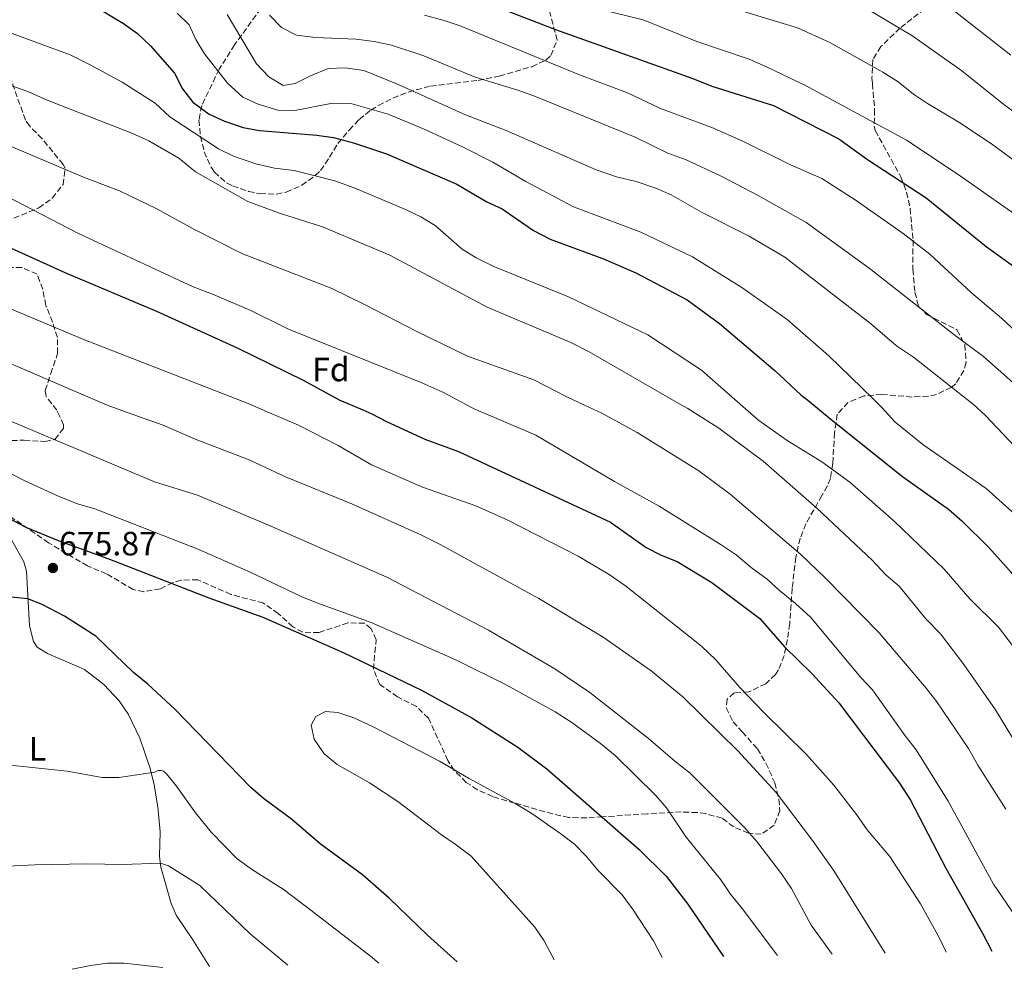
# Model space of a CAD drawing. Units: metres. Extents: x 634738 to 638194, y 4729746 to 4732126.
# Drawn here: x 635385 to 635678, y 4729758 to 4730041 of the extents above; entities that cross this region are included whole.
import ezdxf
from ezdxf.enums import TextEntityAlignment as Align

# ---------------------------------------------------------------- set-up
doc = ezdxf.new("R2010")
doc.units = ezdxf.units.M
doc.header["$MEASUREMENT"] = 0
doc.linetypes.add('DGN Style 3', pattern=[2.435891, 1.739922, -0.695969])
for name, color, linetype, lineweight in [('Barranco', 142, 'DGN Style 3', 13), ('Cota de punto acotado terreno', 7, 'Continuous', 0), ('Curva de nivel directora', 30, 'Continuous', 30), ('Curva de nivel intermedia', 30, 'Continuous', 0), ('Etiqueta de uso rústico', 92, 'Continuous', 0), ('Etiqueta de zona arbolada', 92, 'Continuous', 0), ('Línea de cambio de uso (parcela vista)', 92, 'Continuous', 0), ('Punto acotado terreno (símbolo)', 7, 'Continuous', 0), ('Zona arbolada', 92, 'DGN Style 3', 0)]:
    doc.layers.add(name, color=color, linetype=linetype, lineweight=lineweight)
doc.styles.add('Style-Arial', font='arial.ttf')

# ---------------------------------------------------------------- blocks, each defined once
blk = doc.blocks.new('5PATER')
at = {"layer": 'Barranco', "linetype": 'Continuous', "lineweight": 0}
h = blk.add_hatch(color=51, dxfattribs=at)
edge = h.paths.add_edge_path()
edge.add_ellipse((0, 0), major_axis=(-0.11, -0.111), ratio=0.999422, start_angle=0, end_angle=360)

msp = doc.modelspace()

# ---------------------------------------------------------------- linework, layer by layer
at = {"layer": 'Curva de nivel directora', "color": 30, "linetype": 'Continuous', "lineweight": 30, "flags": 128}
for points, elevation in [([(635523.82, 4730045.77), (635544.62, 4730037.7), (635585.49, 4730023.16), (635591.13, 4730020.82), (635609.57, 4730015.08), (635628.98, 4730005.17), (635637.5, 4729999.04), (635655, 4729987.59), (635672.87, 4729973.07), (635685.25, 4729964.15)], 600), ([(635406.8, 4730045.06), (635415.99, 4730039.49), (635420.22, 4730036.49), (635424.06, 4730032.81), (635431.22, 4730024.74), (635433.59, 4730020.06), (635436.66, 4730016.12), (635441.55, 4730012.49), (635446.09, 4730010.39), (635451.64, 4730008.58), (635456.56, 4730007.65), (635473.63, 4730006.24), (635478.58, 4730005.56), (635484.49, 4730003.98), (635494.35, 4730000.74), (635515.25, 4729991.65), (635524.22, 4729986.42), (635528.78, 4729984.34), (635538.1, 4729977.86), (635543.09, 4729975.34), (635558.92, 4729969.46), (635568.55, 4729965.26), (635583.85, 4729957.23), (635593.42, 4729950.18), (635609.98, 4729936.15), (635617.79, 4729928.89), (635619.73, 4729927.32), (635626.7, 4729921.65), (635647.91, 4729904.64), (635661.61, 4729894.94), (635665.63, 4729891.4), (635673.62, 4729883.52), (635684.92, 4729870.86)], 625), ([(635372.67, 4729977.07), (635398.6, 4729965.41), (635425.88, 4729953.86), (635449.84, 4729942.95), (635469.53, 4729933.29), (635480.26, 4729927.51), (635487.25, 4729924.48), (635489.95, 4729923.31), (635494.37, 4729920.97), (635505.72, 4729915.77), (635515.8, 4729912.06), (635560.97, 4729891.07), (635571.67, 4729883.51), (635576.13, 4729881.24), (635580.89, 4729879.3), (635591.18, 4729873.13), (635605.41, 4729862.38), (635612.85, 4729853.91), (635620.96, 4729846.01), (635628.95, 4729837.29), (635647.02, 4729813.39), (635650.29, 4729808.33), (635660.8, 4729788.01), (635671.82, 4729768.52), (635674.52, 4729763.35)], 650), ([(635330.82, 4729926.5), (635330.83, 4729926.5), (635339.15, 4729921.31), (635340.72, 4729920.34), (635354.59, 4729911.07), (635374.5, 4729896.99), (635382.98, 4729891.68), (635386.95, 4729889.57), (635396.62, 4729885.59), (635411.4, 4729880.27), (635441.47, 4729868.51), (635457.46, 4729862.8), (635481.45, 4729852.21), (635504.74, 4729841.07), (635519.75, 4729832.76), (635533.45, 4729824.05), (635542.08, 4729817.66), (635569.47, 4729793.73), (635577.53, 4729785.69), (635584.02, 4729777.33), (635594.64, 4729761.77)], 675), ([(635515.38, 4729760.2), (635514.37, 4729761.05), (635506.5, 4729768.1), (635495.15, 4729779.1), (635487.22, 4729786.08), (635474.56, 4729795.3), (635466.02, 4729802.67), (635457.7, 4729808.77), (635453.92, 4729812.04), (635431.34, 4729835.36), (635423.29, 4729842.8), (635418.99, 4729846.26), (635407.76, 4729857.16), (635398.46, 4729863.08), (635391.6, 4729866.65), (635387.59, 4729868.25), (635382.6, 4729868.69)], 675)]:
    msp.add_lwpolyline(points, dxfattribs=dict(at, elevation=elevation))
at = {"layer": 'Curva de nivel intermedia', "color": 30, "linetype": 'Continuous', "lineweight": 0, "flags": 128}
for points, elevation in [([(635549.23, 4730045.86), (635570.73, 4730040.58), (635586.67, 4730034.13), (635602.29, 4730028.89), (635607.46, 4730026.57), (635619.08, 4730021.04), (635649.16, 4730004.77), (635664.51, 4729994.55), (635691.64, 4729975.46)], 595), ([(635589.48, 4730046.58), (635616.66, 4730038.22), (635626.31, 4730033.86), (635642.09, 4730025.05), (635646.59, 4730022.13), (635651.17, 4730018.47), (635655.33, 4730015.68), (635664.72, 4730010.12), (635674.39, 4730003.67)], 590), ([(635633.86, 4730045.93), (635650.7, 4730035.89), (635665.6, 4730025.37), (635678.08, 4730015.34), (635687.12, 4730008.7)], 585), ([(635662.39, 4730044), (635680.17, 4730030.08)], 580), ([(635431.96, 4730042.57), (635435.55, 4730039.1), (635437.55, 4730034.73), (635440.15, 4730030.46), (635446.98, 4730021.71), (635451.56, 4730017.57), (635456.1, 4730015.48), (635461.98, 4730013.73), (635466.99, 4730013.58), (635478.29, 4730015.74), (635483.69, 4730015.7), (635494.8, 4730012.53), (635505.51, 4730008.09), (635516.93, 4730002.8), (635526.02, 4729998.18), (635535.83, 4729992.43), (635549.94, 4729984.88), (635570.04, 4729977.39), (635585.44, 4729970.07), (635600.07, 4729960.93), (635613.58, 4729951.35), (635625.98, 4729940.58), (635639.2, 4729927.73), (635641.91, 4729925.11), (635645.62, 4729920.95), (635654.02, 4729914.21), (635672.84, 4729901.12), (635685.19, 4729889.91)], 620), ([(635684.78, 4729909.96), (635672.65, 4729922.81), (635668.96, 4729926.18), (635666.26, 4729928.31), (635651.25, 4729940.12), (635646.15, 4729943.52), (635638.4, 4729950.19), (635612.92, 4729969.93), (635602.24, 4729976.15), (635588.09, 4729983.36), (635579.03, 4729988.46), (635574.45, 4729990.45), (635568.69, 4729992.45), (635562.74, 4729993.9), (635556.71, 4729995.9), (635529.9, 4730007.66), (635517.81, 4730012.34), (635497.55, 4730021.42), (635487.61, 4730025.52), (635481.97, 4730026.35), (635476.97, 4730026.12), (635471.67, 4730023.93), (635467.13, 4730021.63), (635463.59, 4730021.07), (635459.27, 4730023.63), (635455.62, 4730027.46), (635446.84, 4730042.16)], 615), ([(635459.52, 4730041.93), (635463.09, 4730038.3), (635467.55, 4730036), (635473.16, 4730035.35), (635485.24, 4730034.88), (635490.63, 4730034.16), (635495.82, 4730033.02), (635505.43, 4730029.86), (635520.71, 4730023.48), (635533.46, 4730019.67), (635538.17, 4730017.97), (635568.35, 4730005.69), (635578.12, 4730000.9), (635583.54, 4729998.89), (635593.73, 4729994.17), (635604.96, 4729988.32), (635619.26, 4729980.28), (635638.03, 4729966.63), (635663.21, 4729946.92), (635672.06, 4729940.35), (635685.09, 4729928.71)], 610), ([(635505.68, 4730041.93), (635511.49, 4730040.44), (635516.21, 4730038.78), (635551.73, 4730024.18), (635566.07, 4730018.9), (635575.91, 4730014.24), (635591.21, 4730008.58), (635600.56, 4730004.38), (635614.55, 4729997.42), (635623.89, 4729993.33), (635633.85, 4729987.04), (635648.12, 4729976.94), (635656.09, 4729970.79), (635668.43, 4729959.3), (635677.43, 4729951.74), (635690.41, 4729939.71)], 605), ([(635377.88, 4730038.34), (635400.2, 4730030.16), (635406.06, 4730027.2), (635415.63, 4730021.99), (635425.5, 4730015.75), (635429.83, 4730011.74), (635444.29, 4730002.19), (635448.81, 4730000.05), (635455.42, 4729997.7), (635460.95, 4729996.44), (635466.87, 4729995.73), (635478.97, 4729992.69), (635484.73, 4729990.62), (635499.99, 4729984.15), (635504.53, 4729981.98), (635508.81, 4729979.39), (635516.83, 4729972.36), (635521.06, 4729969.7), (635526.31, 4729967.16), (635548.46, 4729958.16), (635572.08, 4729946.78), (635588.12, 4729936.33), (635598.85, 4729926.87), (635605.12, 4729921.35), (635613.64, 4729915.37), (635623.87, 4729909.01), (635632.26, 4729902.99), (635645.49, 4729891.39), (635660.29, 4729877.08), (635667.96, 4729868.25), (635676.55, 4729859.8), (635686.45, 4729846.77)], 630), ([(635377.78, 4730022.61), (635387.56, 4730019.25), (635393.27, 4730016.66), (635418.55, 4730006.85), (635423.57, 4730004.55), (635432.51, 4729999.45), (635437.48, 4729995.39), (635453.01, 4729986.55), (635462.46, 4729983.05), (635475.29, 4729979), (635495.28, 4729970.56), (635524.27, 4729955.01), (635549.16, 4729944.57), (635554.62, 4729941.77), (635581.18, 4729926.49), (635584.03, 4729924.86), (635593.29, 4729919.02), (635606.47, 4729909.23), (635622.43, 4729895.18), (635638.9, 4729879.72), (635643.1, 4729875.29), (635646.89, 4729872.03), (635654.88, 4729862.27), (635659.22, 4729857.85), (635666.21, 4729848.63), (635675.65, 4729835.2), (635690.53, 4729810.66)], 635), ([(635678.68, 4729805.57), (635670.35, 4729818.76), (635667.56, 4729823.7), (635658.19, 4729837.54), (635655.02, 4729841.59), (635640.96, 4729858.14), (635624.95, 4729874.49), (635617.68, 4729881.41), (635596.59, 4729899.38), (635587.25, 4729906.35), (635568.91, 4729917.7), (635558.47, 4729923.48), (635553.28, 4729925.89), (635548.02, 4729928.34), (635538.17, 4729933.43), (635518.45, 4729940.51), (635503.15, 4729947.86), (635487.99, 4729955.79), (635477.87, 4729960.69), (635451.21, 4729971.06), (635436.77, 4729978.35), (635425.73, 4729984.47), (635414.85, 4729989.71), (635404.15, 4729993.74), (635375.07, 4730006.06)], 640), ([(635674.39, 4730003.67), (635683.84, 4729996.7), (635691.96, 4729989.92), (635701.04, 4729981.66), (635709.18, 4729975.12), (635729.53, 4729956.78), (635750.42, 4729936.5), (635753.86, 4729932.87), (635755.98, 4729930.23), (635757.05, 4729928.9), (635785.33, 4729887.1), (635790.11, 4729877.12), (635798.41, 4729862.39), (635802.82, 4729852.75), (635807.85, 4729843.88), (635812.24, 4729832.66), (635813.62, 4729827.85), (635814.61, 4729822.7), (635816.25, 4729811.67), (635817.11, 4729801.29), (635820.92, 4729779.81), (635824.9, 4729766.32)], 590), ([(635377.98, 4729989.69), (635402.65, 4729976.98), (635436.77, 4729961.09), (635443.02, 4729958.76), (635453.95, 4729954.06), (635465.17, 4729948.48), (635504.86, 4729932.55), (635511.12, 4729929.75), (635519.6, 4729925.17), (635520.39, 4729924.75), (635538.77, 4729916.99), (635562.17, 4729903.17), (635575.5, 4729895.81), (635593.95, 4729884.28), (635598.45, 4729881.29), (635602.84, 4729877.55), (635607.62, 4729874.09), (635611.29, 4729870.7), (635616.11, 4729866.88), (635620.58, 4729862.74), (635635.56, 4729844.79), (635638.99, 4729841.14), (635648.69, 4729827.46), (635652, 4729823.28), (635661.48, 4729808.02), (635675.04, 4729783.3), (635681.69, 4729773.6)], 645), ([(635340.49, 4729962.47), (635354.99, 4729953.81), (635369.71, 4729945.99), (635380.47, 4729939.08), (635411.19, 4729925.87), (635419.15, 4729923.03), (635427.86, 4729919.91), (635437.34, 4729915.78), (635453.43, 4729909.57), (635464.21, 4729904.56), (635484.19, 4729896.4), (635504.52, 4729887.24), (635510.26, 4729884.41), (635539.68, 4729868.37), (635558.84, 4729856.81), (635573.12, 4729846.76), (635582.58, 4729839.03), (635598.86, 4729822.95), (635610.36, 4729810.53), (635621.16, 4729796.26), (635627.6, 4729787.16), (635642.77, 4729762.72)], 660), ([(635376.46, 4729956.99), (635403.93, 4729945.51), (635453.13, 4729926.34), (635458.83, 4729923.87), (635468.09, 4729919.88), (635479.89, 4729913.89), (635489.9, 4729908.15), (635505, 4729901.49), (635520.93, 4729895.96), (635530.47, 4729891.66), (635551.33, 4729880.94), (635560.63, 4729875.5), (635565.42, 4729872.08), (635588.05, 4729854.1), (635592.31, 4729850.09), (635599.46, 4729841.85), (635606.64, 4729834.38), (635619.37, 4729821.86), (635627.48, 4729812.71), (635634.25, 4729804.02), (635637.43, 4729799.44), (635644.11, 4729791.53), (635653.33, 4729777.48), (635659.02, 4729767.02), (635660.92, 4729763.08)], 655), ([(635382.72, 4729920.97), (635425.29, 4729903.1), (635438.09, 4729899.04), (635458.98, 4729890.25), (635494.38, 4729874.71), (635524.64, 4729858.9), (635544.39, 4729847.34), (635554.84, 4729840.38), (635572.34, 4729826.65), (635580.13, 4729819.87), (635584.73, 4729816.29), (635600.88, 4729800.14), (635604.59, 4729795.98), (635611.94, 4729786.35)], 665), ([(635377.42, 4729908.13), (635386.47, 4729903.43), (635397.11, 4729898.63), (635402.33, 4729896.55), (635407.5, 4729895.04), (635438.49, 4729882.89), (635453.55, 4729876.24), (635468.93, 4729868.96), (635473.54, 4729867.02), (635489.72, 4729861.22), (635515.12, 4729849.92), (635529.96, 4729842.66), (635544.55, 4729834.6), (635549.49, 4729831.46), (635558.02, 4729825.19), (635562.41, 4729821.59), (635574.43, 4729809.76), (635577.67, 4729805.96), (635583.48, 4729797.24), (635593.86, 4729784.58), (635596.7, 4729780.26), (635600.18, 4729776.05), (635610.69, 4729762.08)], 670), ([(635544.25, 4729760.77), (635541.29, 4729766.42), (635538.44, 4729770.53), (635519.52, 4729791.6), (635514.8, 4729795.16), (635510.67, 4729797.98), (635497.69, 4729807.92), (635489.27, 4729813.45), (635479.63, 4729818.86), (635475.77, 4729822.07), (635472.75, 4729826.46), (635471.92, 4729830.64), (635473.27, 4729833.19), (635476.21, 4729834.67), (635479.85, 4729834.4), (635484.58, 4729832.8), (635490.19, 4729830.2), (635510.13, 4729819.89), (635518.75, 4729814.81), (635532.63, 4729807.32), (635537.63, 4729804.31), (635546.19, 4729798.25), (635550.25, 4729795.22), (635553.75, 4729791.64), (635557.37, 4729787.35), (635564.45, 4729780.08), (635567.74, 4729775.62), (635573.8, 4729766.46), (635576.4, 4729761.41)], 680), ([(635492.03, 4729759.74), (635489.56, 4729761.85), (635471.78, 4729775.58), (635463.6, 4729781.76), (635454.42, 4729787.54), (635449.89, 4729790.81), (635442.13, 4729798.73), (635437.48, 4729804.5), (635431.78, 4729812.5), (635428.82, 4729816.18), (635427.89, 4729816.9), (635427.23, 4729817.12), (635426.35, 4729817.09), (635425.31, 4729816.66), (635414.65, 4729815.08), (635409.65, 4729815.03), (635399.26, 4729816.93), (635378.46, 4729819.1)], 670), ([(635464.95, 4729759.21), (635453.71, 4729768.5), (635438.73, 4729782.87), (635429.39, 4729788.7), (635427.01, 4729789.52), (635415.85, 4729789.16), (635405.12, 4729789.38), (635389.76, 4729789.07), (635364.51, 4729787.84)], 665), ([(635611.94, 4729786.35), (635614.85, 4729781.96), (635620.73, 4729771.07), (635627.04, 4729762.41)], 665), ([(635427.77, 4729758.47), (635416.23, 4729759.75), (635411.23, 4729759.74), (635406.19, 4729759.03), (635400.74, 4729757.94)], 660)]:
    msp.add_lwpolyline(points, dxfattribs=dict(at, elevation=elevation))
at = {"layer": 'Línea de cambio de uso (parcela vista)', "color": 92, "linetype": 'Continuous', "lineweight": 0}
msp.add_polyline3d([(635382.59, 4729885.95, 675.47), (635386.35, 4729879.27, 675.47), (635387.11, 4729876.48, 675.47), (635388.06, 4729860.15, 674.57), (635389.22, 4729855.57, 674.31), (635390.35, 4729853.87, 674.15), (635393.43, 4729852, 673.94), (635404.43, 4729847.16, 673.46), (635410.16, 4729842.72, 673.3), (635414.71, 4729837.9, 672.98), (635417.5, 4729833.77, 672.55), (635420.91, 4729826.79, 671.62), (635423.89, 4729818.06, 670.4), (635425.07, 4729813.33, 669.7), (635426.26, 4729806.31, 668.11), (635426.92, 4729798.9, 667.26), (635426.79, 4729791.67, 665.35), (635427.12, 4729788.35, 664.56), (635430.26, 4729777.58, 663.05), (635431.75, 4729774.1, 662.54), (635436.65, 4729766.68, 661.27), (635441.6, 4729758.74, 660.35)], dxfattribs=at)
at = {"layer": 'Zona arbolada', "color": 92, "linetype": 'DGN Style 3', "lineweight": 0}
for points in [[(635654.53, 4730043.89, 585.12), (635647.18, 4730038.12, 588.68), (635641.52, 4730032.63, 591.79), (635639.11, 4730028.76, 593.74), (635638.84, 4730023.34, 596.01), (635638.99, 4730021.57, 596.66), (635639.64, 4730013.85, 598.35), (635639.51, 4730008.97, 599.68), (635639.82, 4730007.6, 600.05), (635647.44, 4729993.82, 603.97), (635649.16, 4729989.26, 605.16), (635650.17, 4729984.5, 606.35), (635651.07, 4729974.95, 608.95), (635651, 4729966.36, 610.65), (635651.63, 4729959.49, 611.71), (635652.71, 4729955.28, 612.03), (635655.11, 4729952.91, 612.56), (635664.15, 4729948.3, 613.72), (635666.52, 4729943.87, 613.86), (635666.84, 4729938.6, 615.25), (635666.2, 4729936.17, 616.16), (635663.78, 4729932.28, 618.16), (635662.43, 4729931.18, 618.81), (635658.08, 4729929.03, 620.32), (635655.61, 4729928.54, 621.03), (635650.77, 4729928.31, 622.29), (635641.81, 4729929.09, 624.43), (635636.42, 4729928.61, 625.06), (635634.02, 4729927.62, 625.38), (635631.7, 4729926.67, 625.7), (635628.52, 4729923.18, 627.29), (635627.73, 4729917.65, 628.88), (635627.15, 4729908.51, 630.89), (635626.46, 4729904.09, 633.18), (635625.55, 4729901.79, 634.39), (635623.93, 4729898.98, 635.34), (635619.2, 4729890.57, 639.05), (635617.44, 4729886.26, 640.84), (635616.2, 4729880.62, 642.87), (635615.1, 4729871.37, 645.2), (635614.34, 4729860.85, 648.06), (635613.7, 4729856.12, 649.55), (635612.71, 4729851.36, 651.24), (635611.01, 4729847.07, 653.14), (635610.13, 4729845.67, 653.78), (635607.24, 4729842.93, 654.95), (635602.22, 4729840.56, 655.69), (635597.77, 4729840.22, 657.28), (635595.71, 4729838.35, 658.34), (635595.47, 4729835.8, 659.19), (635597.5, 4729831.62, 659.72), (635600.24, 4729828.63, 660.46), (635604.73, 4729823.56, 660.78), (635607.28, 4729819.3, 661.35), (635609.91, 4729813.43, 662.37), (635611.15, 4729808.55, 662.68), (635611.42, 4729805.2, 663), (635609.75, 4729800.81, 664.06), (635605.9, 4729798.15, 664.91), (635602.08, 4729798.46, 666.4), (635597.67, 4729800.35, 667.35), (635594.21, 4729802.9, 668.41), (635589.4, 4729804.29, 669.22), (635586.84, 4729804.59, 669.68), (635582.07, 4729804.77, 671.19), (635571.9, 4729804.25, 673.07), (635558.67, 4729803.33, 675.93), (635553.91, 4729803, 677.49), (635548.61, 4729803.14, 679.22), (635543.78, 4729804.19, 679.95), (635532.47, 4729807.44, 680.17), (635525.95, 4729809.37, 680.92), (635521.42, 4729811.4, 681.3), (635518.08, 4729813.59, 681.45), (635514.48, 4729817.09, 681.34), (635512.59, 4729820.11, 681.34), (635506.81, 4729832.66, 679.33), (635503.21, 4729836.13, 679.12), (635497.61, 4729839.07, 679.11), (635492.31, 4729842.73, 678.27), (635490.42, 4729847.25, 676.96), (635490.86, 4729852.23, 675.19), (635491.28, 4729856.06, 674.66), (635489.7, 4729859.41, 674.56), (635487.85, 4729860.95, 674.56), (635482.82, 4729861.05, 674.56), (635474.25, 4729858.21, 675.09), (635469.37, 4729858.28, 675.09), (635466.46, 4729859.89, 674.98), (635462.1, 4729863.9, 674.87), (635457.67, 4729866.95, 674.87), (635448, 4729869.56, 674.87), (635438.16, 4729873.9, 674.98), (635433.22, 4729873.78, 675.53), (635430.77, 4729873.05, 675.93), (635427, 4729871.24, 676.89), (635422.09, 4729870.35, 677.3), (635418.95, 4729871.01, 677.42), (635410.97, 4729875.65, 676.99), (635405.28, 4729878.03, 676.89), (635393.73, 4729884.9, 676.46), (635359.03, 4729908.72, 675.97)], [(635456.91, 4730043.99, 613.3), (635449.12, 4730033.14, 619.96), (635444.5, 4730025.87, 623.64), (635439.31, 4730015.06, 627.92), (635438.46, 4730010.72, 630.44), (635438.95, 4730005.93, 633.01), (635440.07, 4730001.3, 633.69), (635442.18, 4729996.59, 633.86), (635443.08, 4729995.24, 634.07), (635446.72, 4729992.04, 635.4), (635448.5, 4729991.16, 635.77), (635453.28, 4729989.51, 635.91), (635456.63, 4729988.85, 635.55), (635461.56, 4729988.69, 634.75), (635464.46, 4729989.29, 634.28), (635469.08, 4729991.33, 633.5), (635473.1, 4729994.22, 632.73), (635474.66, 4729995.74, 632.37), (635477.39, 4729999.72, 631.12), (635479.84, 4730003.75, 629.32), (635483.24, 4730007.78, 626.73), (635486.23, 4730010.91, 624.14), (635489.66, 4730013.71, 621.75), (635491.9, 4730015.12, 620.72), (635496.25, 4730017.31, 619.34), (635500.78, 4730019.09, 618.16), (635507.43, 4730020.88, 616.26), (635521.56, 4730022.54, 611.54), (635527.91, 4730023.84, 609.4), (635537.58, 4730026.64, 606.09), (635541.77, 4730028.58, 604.48), (635543.21, 4730029.99, 603.86), (635545.13, 4730034.51, 602.39), (635542.44, 4730044.85, 598.14)], [(635456.91, 4730043.99, 613.3), (635449.12, 4730033.14, 619.96), (635444.5, 4730025.87, 623.64), (635439.31, 4730015.06, 627.92), (635438.46, 4730010.72, 630.44), (635438.95, 4730005.93, 633.01), (635440.07, 4730001.3, 633.69), (635442.18, 4729996.59, 633.86), (635443.08, 4729995.24, 634.07), (635446.72, 4729992.04, 635.4), (635448.5, 4729991.16, 635.77), (635453.28, 4729989.51, 635.91), (635456.63, 4729988.85, 635.55), (635461.56, 4729988.69, 634.75), (635464.46, 4729989.29, 634.28), (635469.08, 4729991.33, 633.5), (635473.1, 4729994.22, 632.73), (635474.66, 4729995.74, 632.37), (635477.39, 4729999.72, 631.12), (635479.84, 4730003.75, 629.32), (635483.24, 4730007.78, 626.73), (635486.23, 4730010.91, 624.14), (635489.66, 4730013.71, 621.75), (635491.9, 4730015.12, 620.72), (635496.25, 4730017.31, 619.34), (635500.78, 4730019.09, 618.16), (635507.43, 4730020.88, 616.26), (635521.56, 4730022.54, 611.54), (635527.91, 4730023.84, 609.4), (635537.58, 4730026.64, 606.09), (635541.77, 4730028.58, 604.48), (635543.21, 4730029.99, 603.86), (635545.13, 4730034.51, 602.39), (635542.44, 4730044.85, 598.14)], [(635654.53, 4730043.89, 585.12), (635647.18, 4730038.12, 588.68), (635641.52, 4730032.63, 591.79), (635639.11, 4730028.76, 593.74), (635638.84, 4730023.34, 596.01), (635638.99, 4730021.57, 596.66), (635639.64, 4730013.85, 598.35), (635639.51, 4730008.97, 599.68), (635639.82, 4730007.6, 600.05), (635647.44, 4729993.82, 603.97), (635649.16, 4729989.26, 605.16), (635650.17, 4729984.5, 606.35), (635651.07, 4729974.95, 608.95), (635651, 4729966.36, 610.65), (635651.63, 4729959.49, 611.71), (635652.71, 4729955.28, 612.03), (635655.11, 4729952.91, 612.56), (635664.15, 4729948.3, 613.72)], [(635383.36, 4729981.56, 650.7), (635390.8, 4729984.58, 648.91), (635394.84, 4729987.54, 648.38), (635398.02, 4729991.58, 647.85), (635398.67, 4729996.39, 646.1), (635398.05, 4729997.52, 645.73), (635391.79, 4730005.2, 644.38), (635388.06, 4730008.99, 642.76), (635386.85, 4730010.76, 642.12), (635377.84, 4730035.94, 634.71)], [(635383.36, 4729981.56, 650.7), (635390.8, 4729984.58, 648.91), (635394.84, 4729987.54, 648.38), (635398.02, 4729991.58, 647.85), (635398.67, 4729996.39, 646.1), (635398.05, 4729997.52, 645.73), (635391.79, 4730005.2, 644.38), (635388.06, 4730008.99, 642.76), (635386.85, 4730010.76, 642.12), (635377.84, 4730035.94, 634.71)], [(635380.33, 4729915.36, 670.85), (635386.47, 4729915.43, 670.85), (635391.43, 4729915.14, 670.34), (635392.74, 4729915.09, 670.1), (635395.58, 4729915.7, 669.47), (635398.14, 4729918.95, 668.52), (635398.21, 4729920.02, 668.41), (635397.04, 4729922.55, 667.37), (635396.18, 4729924.41, 666.61), (635392.99, 4729928.42, 664.96), (635392.72, 4729930.25, 664.28), (635394.37, 4729935.28, 662.9), (635396.42, 4729941.28, 660.67), (635396.37, 4729946.07, 659.35), (635394.88, 4729950.56, 658.45), (635392.93, 4729955.59, 658.13), (635392, 4729960.32, 657.16), (635390.32, 4729964.85, 656.22), (635385.76, 4729966.87, 655.66), (635379.66, 4729966.87, 655.8)], [(635398.14, 4729918.95, 668.52), (635398.21, 4729920.02, 668.41), (635397.04, 4729922.55, 667.37), (635396.18, 4729924.41, 666.61), (635392.99, 4729928.42, 664.96), (635392.72, 4729930.25, 664.28), (635394.37, 4729935.28, 662.9), (635396.42, 4729941.28, 660.67), (635396.37, 4729946.07, 659.35), (635394.88, 4729950.56, 658.45), (635392.93, 4729955.59, 658.13), (635392, 4729960.32, 657.16), (635390.32, 4729964.85, 656.22), (635385.76, 4729966.87, 655.66), (635379.66, 4729966.87, 655.8)], [(635664.15, 4729948.3, 613.72), (635666.52, 4729943.87, 613.86), (635666.84, 4729938.6, 615.25), (635666.2, 4729936.17, 616.16), (635663.78, 4729932.28, 618.16), (635662.43, 4729931.18, 618.81), (635658.08, 4729929.03, 620.32), (635655.61, 4729928.54, 621.03), (635650.77, 4729928.31, 622.29), (635641.81, 4729929.09, 624.43), (635636.42, 4729928.61, 625.06), (635634.02, 4729927.62, 625.38), (635631.7, 4729926.67, 625.7), (635628.52, 4729923.18, 627.29), (635627.73, 4729917.65, 628.88), (635627.15, 4729908.51, 630.89), (635626.46, 4729904.09, 633.18), (635625.55, 4729901.79, 634.39), (635623.93, 4729898.98, 635.34), (635619.2, 4729890.57, 639.05), (635617.44, 4729886.26, 640.84), (635616.2, 4729880.62, 642.87), (635615.1, 4729871.37, 645.2), (635614.34, 4729860.85, 648.06), (635613.7, 4729856.12, 649.55), (635612.71, 4729851.36, 651.24), (635611.01, 4729847.07, 653.14), (635610.13, 4729845.67, 653.78), (635607.24, 4729842.93, 654.95), (635602.22, 4729840.56, 655.69), (635597.77, 4729840.22, 657.28), (635595.71, 4729838.35, 658.34), (635595.47, 4729835.8, 659.19), (635597.5, 4729831.62, 659.72), (635600.24, 4729828.63, 660.46), (635604.73, 4729823.56, 660.78), (635607.28, 4729819.3, 661.35), (635609.91, 4729813.43, 662.37), (635611.15, 4729808.55, 662.68), (635611.42, 4729805.2, 663), (635609.75, 4729800.81, 664.06), (635605.9, 4729798.15, 664.91), (635602.08, 4729798.46, 666.4), (635597.67, 4729800.35, 667.35), (635594.21, 4729802.9, 668.41), (635589.4, 4729804.29, 669.22), (635586.84, 4729804.59, 669.68), (635582.07, 4729804.77, 671.19), (635571.9, 4729804.25, 673.07), (635558.67, 4729803.33, 675.93), (635553.91, 4729803, 677.49), (635548.61, 4729803.14, 679.22), (635543.78, 4729804.19, 679.95), (635532.47, 4729807.44, 680.17), (635525.95, 4729809.37, 680.92), (635521.42, 4729811.4, 681.3), (635518.08, 4729813.59, 681.45), (635514.48, 4729817.09, 681.34), (635512.59, 4729820.11, 681.34), (635506.81, 4729832.66, 679.33), (635503.21, 4729836.13, 679.12), (635497.61, 4729839.07, 679.11), (635492.31, 4729842.73, 678.27), (635490.42, 4729847.25, 676.96), (635490.86, 4729852.23, 675.19), (635491.28, 4729856.06, 674.66), (635489.7, 4729859.41, 674.56), (635487.85, 4729860.95, 674.56), (635482.82, 4729861.05, 674.56), (635474.25, 4729858.21, 675.09), (635469.37, 4729858.28, 675.09), (635466.46, 4729859.89, 674.98), (635462.1, 4729863.9, 674.87), (635457.67, 4729866.95, 674.87), (635448, 4729869.56, 674.87), (635438.16, 4729873.9, 674.98), (635433.22, 4729873.78, 675.53), (635430.77, 4729873.05, 675.93), (635427, 4729871.24, 676.89), (635422.09, 4729870.35, 677.3), (635418.95, 4729871.01, 677.42), (635410.97, 4729875.65, 676.99), (635405.28, 4729878.03, 676.89), (635393.73, 4729884.9, 676.46), (635359.03, 4729908.72, 675.97)], [(635380.33, 4729915.36, 670.85), (635386.47, 4729915.43, 670.85), (635391.43, 4729915.14, 670.34), (635392.74, 4729915.09, 670.1), (635395.58, 4729915.7, 669.47), (635398.14, 4729918.95, 668.52)]]:
    msp.add_polyline3d(points, dxfattribs=at)

# ---------------------------------------------------------------- block references
at = {"layer": 'Punto acotado terreno (símbolo)', "color": 7, "linetype": 'Continuous', "lineweight": 0, "xscale": 10, "yscale": 10, "zscale": 10}
msp.add_blockref('5PATER', (635395.02, 4729877.41, 675.87), dxfattribs=at)

# ---------------------------------------------------------------- texts
at = {"layer": 'Cota de punto acotado terreno', "color": 7, "linetype": 'Continuous', "lineweight": 0, "style": 'Style-Arial'}
msp.add_text('675.87', height=7, dxfattribs=at).set_placement((635396.82, 4729881.16, 675.87))
at = {"layer": 'Etiqueta de uso rústico', "color": 92, "linetype": 'Continuous', "lineweight": 0, "style": 'Style-Arial'}
msp.add_text('L', height=7, dxfattribs=at).set_placement((635390.45, 4729823.57, 670.64), align=Align.MIDDLE_CENTER)
at = {"layer": 'Etiqueta de zona arbolada', "color": 92, "linetype": 'Continuous', "lineweight": 0, "style": 'Style-Arial'}
msp.add_text('Fd', height=7, dxfattribs=at).set_placement((635477.76, 4729936.5, 647.51), align=Align.MIDDLE_CENTER)

doc.saveas('drawing.dxf')
